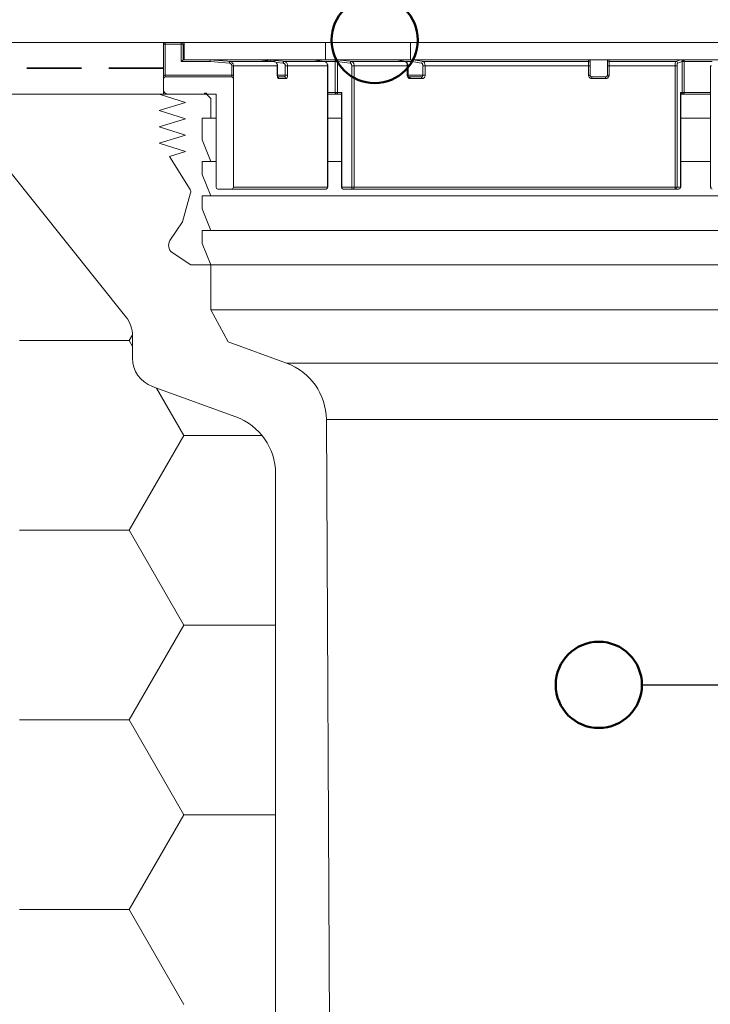
# Model space of a CAD drawing. Units: millimetres. Extents: x 90 to 1021, y 65 to 1417.
# Drawn here: x 673 to 753, y 1071 to 1185 of the extents above; entities that cross this region are included whole.
import ezdxf

# ---------------------------------------------------------------- set-up
doc = ezdxf.new("R2010")
doc.units = ezdxf.units.MM
doc.header["$LTSCALE"] = 5
doc.linetypes.add('HIDDEN', pattern=[1.905, 1.27, -0.635])
for name, color, linetype, lineweight in [('ABDICHTUNG', 7, 'HIDDEN', 35), ('LINIE_UND_KREISE', 7, 'Continuous', 25), ('PRODUKTKREISE', 7, 'Continuous', 50)]:
    doc.layers.add(name, color=color, linetype=linetype, lineweight=lineweight)

# ---------------------------------------------------------------- blocks, each defined once
blk = doc.blocks.new('SW_HATCH_4')
at = {"color": 0, "linetype": 'Continuous', "lineweight": 18}
for p, q in [((50.8, -22), (51.18, -21.33)), ((38.1, -22), (50.8, -22)), ((51.19, -22.67), (50.8, -22)), ((57.15, -33), (53.98, -27.5)), ((50.8, -43.99), (57.15, -33)), ((57.15, -33), (66.21, -33)), ((38.1, -43.99), (50.8, -43.99)), ((57.15, -54.99), (50.8, -43.99)), ((50.8, -65.99), (57.15, -54.99)), ((57.15, -54.99), (67.79, -54.99)), ((38.1, -65.99), (50.8, -65.99)), ((57.15, -76.99), (50.8, -65.99)), ((50.8, -87.99), (57.15, -76.99)), ((57.15, -76.99), (67.79, -76.99)), ((38.1, -87.99), (50.8, -87.99)), ((57.15, -98.99), (50.8, -87.99))]:
    blk.add_line(p, q, dxfattribs=at)

msp = doc.modelspace()

# ---------------------------------------------------------------- linework, layer by layer
at = {"color": 7, "linetype": 'Continuous', "lineweight": 18}
for p, q in [((139.61, 1182.61), (689.96, 1182.61)), ((689.96, 1182.61), (689.96, 1176.61)), ((689.96, 1182.61), (690.17, 1182.61)), ((689.97, 1182.41), (689.97, 1178.81)), ((689.97, 1182.41), (689.97, 1182.41)), ((690.17, 1182.61), (690.17, 1182.41)), ((690.17, 1182.61), (692.02, 1182.61)), ((690.17, 1182.41), (690.17, 1178.81)), ((692.02, 1182.41), (690.17, 1182.41)), ((692.02, 1182.61), (692.02, 1182.41)), ((692.02, 1182.61), (692.34, 1182.61)), ((692.02, 1180.41), (692.02, 1182.41)), ((692.22, 1182.41), (692.02, 1182.41)), ((692.22, 1182.41), (692.22, 1180.61)), ((692.34, 1182.61), (692.34, 1180.61)), ((708.77, 1182.61), (692.34, 1182.61)), ((708.77, 1182.61), (708.77, 1180.61)), ((718.62, 1182.61), (708.77, 1182.61)), ((718.62, 1180.61), (718.62, 1182.61)), ((755.76, 1182.61), (718.62, 1182.61)), ((692.02, 1180.41), (692.22, 1180.61)), ((695.37, 1180.41), (692.02, 1180.41)), ((692.22, 1180.61), (692.22, 1180.61)), ((692.22, 1180.61), (692.34, 1180.61)), ((708.77, 1180.61), (692.34, 1180.61)), ((695.37, 1180.41), (695.38, 1180.61)), ((695.37, 1180.41), (695.37, 1180.61)), ((697.6, 1180.21), (695.37, 1180.41)), ((700.82, 1180.61), (695.38, 1180.61)), ((697.6, 1180.21), (697.62, 1180.41)), ((697.62, 1180.41), (702.76, 1180.41)), ((697.88, 1178.81), (697.88, 1179.91)), ((697.88, 1179.91), (698.08, 1179.91)), ((698.08, 1179.91), (698.08, 1178.81)), ((703.16, 1179.91), (698.08, 1179.91)), ((707.06, 1180.61), (702.02, 1180.61)), ((702.76, 1180.41), (702.76, 1180.41)), ((703.16, 1178.81), (703.16, 1179.91)), ((703.18, 1178.81), (703.18, 1179.91)), ((703.96, 1180.41), (708.64, 1180.41)), ((704.08, 1178.81), (704.08, 1179.91)), ((704.08, 1179.91), (704.35, 1179.91)), ((704.35, 1179.91), (704.35, 1178.81)), ((708.97, 1179.91), (704.35, 1179.91)), ((718.62, 1180.61), (708.77, 1180.61)), ((708.97, 1165.81), (708.97, 1179.91)), ((709.02, 1165.81), (709.02, 1179.91)), ((709.87, 1180.39), (709.87, 1180.41)), ((709.87, 1176.81), (709.87, 1180.39)), ((710.15, 1180.39), (709.87, 1180.39)), ((709.94, 1180.57), (709.95, 1180.58)), ((710.09, 1180.58), (710.09, 1180.57)), ((710.15, 1180.4), (710.15, 1180.39)), ((710.15, 1180.39), (710.15, 1176.81)), ((716.88, 1180.61), (710.17, 1180.61)), ((711.75, 1180.41), (718, 1180.41)), ((711.79, 1165.81), (711.79, 1179.91)), ((712.07, 1179.91), (711.79, 1179.91)), ((712.07, 1179.91), (712.07, 1165.81)), ((718.23, 1179.91), (712.07, 1179.91)), ((718.03, 1180.41), (718, 1180.41)), ((718.23, 1178.81), (718.23, 1179.91)), ((718.33, 1178.81), (718.33, 1179.91)), ((755.76, 1180.61), (718.62, 1180.61)), ((719.9, 1180.21), (718.78, 1180.41)), ((739.26, 1180.61), (718.96, 1180.61)), ((720.03, 1179.91), (720.3, 1179.91)), ((720.03, 1178.81), (720.03, 1179.91)), ((720.08, 1180.41), (739.26, 1180.41)), ((720.3, 1179.91), (720.3, 1178.81)), ((739.27, 1179.91), (720.3, 1179.91)), ((739.27, 1178.81), (739.27, 1179.91)), ((739.46, 1179.91), (739.27, 1179.91)), ((739.46, 1180.61), (739.46, 1180.41)), ((739.46, 1180.41), (739.46, 1180.21)), ((739.46, 1179.91), (739.46, 1178.81)), ((741.46, 1180.41), (741.46, 1180.61)), ((741.46, 1180.21), (741.46, 1180.41)), ((741.46, 1179.91), (741.65, 1179.91)), ((741.46, 1178.81), (741.46, 1179.91)), ((741.65, 1179.91), (741.65, 1178.81)), ((749.3, 1179.91), (741.65, 1179.91)), ((749.99, 1180.61), (741.66, 1180.61)), ((741.66, 1180.41), (749.41, 1180.41)), ((749.3, 1165.81), (749.3, 1179.91)), ((749.54, 1179.91), (749.3, 1179.91)), ((749.54, 1179.91), (749.54, 1165.81)), ((750.1, 1180.57), (750.09, 1180.58)), ((750.14, 1180.39), (750.14, 1180.4)), ((750.14, 1176.81), (750.14, 1180.39)), ((750.38, 1180.39), (750.14, 1180.39)), ((750.21, 1180.58), (750.23, 1180.57)), ((750.38, 1180.41), (750.38, 1180.39)), ((750.38, 1180.39), (750.38, 1176.81)), ((753.4, 1179.91), (753.4, 1165.81)), ((697.86, 1178.61), (690.16, 1178.61)), ((690.17, 1178.81), (697.88, 1178.81)), ((697.88, 1178.81), (698.08, 1178.81)), ((703.17, 1178.61), (703.97, 1178.61)), ((704.08, 1178.81), (704.35, 1178.81)), ((718.47, 1178.61), (719.86, 1178.61)), ((720.03, 1178.81), (720.3, 1178.81)), ((739.46, 1178.81), (739.27, 1178.81)), ((739.66, 1178.61), (741.26, 1178.61)), ((741.46, 1178.81), (741.65, 1178.81)), ((689.96, 1177.11), (689.96, 1178.41)), ((698.06, 1178.41), (698.06, 1165.81)), ((698.07, 1178.41), (698.06, 1178.41)), ((704.15, 1178.41), (703.35, 1178.41)), ((719.95, 1178.41), (718.57, 1178.41)), ((741.26, 1178.41), (739.66, 1178.41)), ((137.68, 1176.61), (689.96, 1176.61)), ((625.96, 1176.61), (689.46, 1176.61)), ((692.51, 1175.66), (689.46, 1176.61)), ((689.46, 1176.61), (694.96, 1176.61)), ((694.71, 1176.61), (690.46, 1176.61)), ((694.71, 1176.71), (694.71, 1176.61)), ((694.71, 1176.71), (694.96, 1176.71)), ((694.96, 1176.61), (694.96, 1176.71)), ((694.96, 1176.61), (694.96, 1176.71)), ((696.06, 1176.61), (694.96, 1176.61)), ((694.96, 1176.61), (694.96, 1176.61)), ((694.96, 1176.61), (695.46, 1176.11)), ((694.96, 1176.61), (694.96, 1176.61)), ((695.05, 1176.6), (695.05, 1176.61)), ((696.06, 1165.81), (696.06, 1176.61)), ((710.02, 1176.61), (709.02, 1176.61)), ((710.15, 1176.81), (709.87, 1176.81)), ((710.6, 1176.61), (710.02, 1176.61)), ((710.15, 1176.81), (710.66, 1176.81)), ((710.6, 1176.67), (710.6, 1165.81)), ((710.66, 1176.81), (710.66, 1165.81)), ((749.95, 1165.81), (749.95, 1176.81)), ((749.95, 1176.81), (750.14, 1176.81)), ((749.96, 1165.81), (749.96, 1176.76)), ((750.05, 1176.61), (749.96, 1176.61)), ((753.4, 1176.61), (750.05, 1176.61)), ((750.38, 1176.81), (750.14, 1176.81)), ((689.46, 1174.71), (692.51, 1175.66)), ((695.46, 1176.11), (695.46, 1173.81)), ((692.51, 1173.76), (689.46, 1174.71)), ((689.46, 1172.81), (692.51, 1173.76)), ((694.46, 1173.81), (694.46, 1171.31)), ((695.46, 1173.81), (694.46, 1173.81)), ((692.51, 1171.86), (689.46, 1172.81)), ((689.46, 1170.91), (692.51, 1171.86)), ((692.51, 1169.95), (689.46, 1170.91)), ((694.46, 1171.31), (695.46, 1168.81)), ((690.66, 1169.38), (692.51, 1169.95)), ((693.04, 1165.55), (690.66, 1169.38)), ((694.46, 1168.81), (694.46, 1167.31)), ((695.46, 1168.81), (694.46, 1168.81)), ((685.6, 1150.77), (671.96, 1167.85)), ((694.46, 1167.31), (695.46, 1164.81)), ((692.16, 1161.81), (693.1, 1165.15)), ((697.86, 1165.61), (696.26, 1165.61)), ((708.82, 1165.61), (697.86, 1165.61)), ((698.06, 1165.81), (708.97, 1165.81)), ((710.66, 1165.81), (711.79, 1165.81)), ((711.93, 1165.61), (710.8, 1165.61)), ((712.07, 1165.81), (711.79, 1165.81)), ((749.35, 1165.61), (711.93, 1165.61)), ((712.07, 1165.81), (749.3, 1165.81)), ((749.54, 1165.81), (749.3, 1165.81)), ((749.76, 1165.61), (749.35, 1165.61)), ((749.54, 1165.81), (749.95, 1165.81)), ((694.46, 1164.81), (694.46, 1163.31)), ((695.46, 1164.81), (694.46, 1164.81)), ((694.46, 1163.31), (695.46, 1160.81)), ((690.71, 1159.63), (692.16, 1161.81)), ((694.46, 1160.81), (694.46, 1159.31)), ((695.46, 1160.81), (694.46, 1160.81)), ((694.46, 1159.31), (695.46, 1156.81)), ((693.11, 1156.81), (690.98, 1158.25)), ((695.46, 1156.81), (693.11, 1156.81)), ((695.46, 1156.81), (695.46, 1151.61)), ((695.46, 1151.61), (697.46, 1147.88)), ((686.36, 1146), (686.36, 1148.59)), ((697.46, 1147.88), (704.24, 1145.41)), ((698.35, 1139.19), (688.66, 1142.71)), ((708.85, 1138.87), (709.46, 1022.11)), ((702.96, 1053.61), (702.96, 1132.61)), ((702.96, 1027.11), (702.96, 1132.61))]:
    msp.add_line(p, q, dxfattribs=at)
at = {"color": 8, "linetype": 'Continuous', "lineweight": 18}
for p, q in [((689.97, 1182.41), (690.17, 1182.41)), ((692.34, 1182.41), (692.22, 1182.41)), ((700.83, 1180.61), (700.82, 1180.61)), ((703.84, 1180.21), (703.01, 1180.3)), ((703.18, 1179.91), (703.16, 1179.91)), ((709.87, 1180.41), (708.67, 1180.41)), ((709.02, 1179.91), (708.97, 1179.91)), ((716.91, 1180.61), (716.88, 1180.61)), ((717.11, 1180.57), (717.11, 1180.61)), ((717.38, 1180.61), (717.38, 1180.61)), ((718.78, 1180.41), (718.06, 1180.41)), ((718.33, 1179.91), (718.23, 1179.91)), ((739.26, 1180.61), (739.26, 1180.61)), ((741.66, 1180.61), (741.66, 1180.61)), ((753.63, 1180.41), (750.38, 1180.41)), ((753.53, 1179.91), (753.4, 1179.91)), ((689.97, 1178.81), (690.17, 1178.81)), ((703.18, 1178.81), (703.16, 1178.81)), ((703.18, 1178.81), (704.08, 1178.81)), ((718.33, 1178.81), (718.23, 1178.81)), ((718.33, 1178.81), (720.03, 1178.81)), ((709.02, 1176.81), (709.87, 1176.81)), ((750.38, 1176.81), (753.4, 1176.81)), ((709.02, 1165.81), (708.97, 1165.81)), ((710.66, 1165.81), (710.6, 1165.81)), ((749.96, 1165.81), (749.95, 1165.81)), ((753.53, 1165.81), (753.4, 1165.81))]:
    msp.add_line(p, q, dxfattribs=at)
at = {"color": 9, "linetype": 'Continuous', "lineweight": 18}
for p, q in [((696.06, 1173.81), (695.46, 1173.81)), ((710.6, 1173.81), (709.02, 1173.81)), ((753.4, 1173.81), (749.96, 1173.81)), ((696.06, 1168.81), (695.46, 1168.81)), ((710.6, 1168.81), (709.02, 1168.81)), ((753.4, 1168.81), (749.96, 1168.81)), ((785.46, 1164.81), (695.46, 1164.81)), ((785.46, 1160.81), (695.46, 1160.81)), ((785.46, 1156.81), (695.46, 1156.81)), ((785.46, 1151.61), (695.46, 1151.61)), ((776.68, 1145.41), (704.24, 1145.41)), ((772.07, 1138.87), (708.85, 1138.87))]:
    msp.add_line(p, q, dxfattribs=at)
at = {"color": 7, "linetype": 'Continuous', "lineweight": 18, "flags": 128}
for points in [[(695.38, 1180.61), (695.78, 1180.57), (697.38, 1180.43), (697.62, 1180.41)], [(702.76, 1180.41), (702.41, 1180.45), (701.03, 1180.59), (700.82, 1180.61)], [(702.76, 1180.41), (701.41, 1180.55), (700.83, 1180.61)], [(702.02, 1180.61), (702.37, 1180.57), (703.75, 1180.43), (703.96, 1180.41)], [(703.84, 1180.21), (703.85, 1180.25), (703.86, 1180.29), (703.87, 1180.32), (703.88, 1180.35), (703.9, 1180.38), (703.92, 1180.4), (703.94, 1180.41), (703.96, 1180.41)], [(708.64, 1180.41), (707.56, 1180.55), (707.06, 1180.61)], [(707.07, 1180.61), (707.07, 1180.61), (707.06, 1180.61)], [(711.6, 1180.21), (710.96, 1180.29), (710.15, 1180.39)], [(710.17, 1180.61), (710.44, 1180.57), (711.57, 1180.43), (711.75, 1180.41)], [(718, 1180.41), (717.8, 1180.45), (717.01, 1180.59), (716.88, 1180.61)], [(718.03, 1180.41), (717.24, 1180.55), (716.91, 1180.61)], [(718.96, 1180.61), (719.16, 1180.57), (719.96, 1180.43), (720.08, 1180.41)], [(739.26, 1180.41), (739.26, 1180.45), (739.26, 1180.59), (739.26, 1180.61)], [(741.66, 1180.61), (741.66, 1180.57), (741.66, 1180.43), (741.66, 1180.41)], [(749.41, 1180.41), (749.81, 1180.55), (749.99, 1180.61)], [(750.14, 1180.39), (749.84, 1180.29), (749.61, 1180.21)], [(718.47, 1178.61), (718.49, 1178.6), (718.51, 1178.59), (718.53, 1178.58), (718.54, 1178.55), (718.56, 1178.52), (718.57, 1178.49), (718.57, 1178.45), (718.57, 1178.41)], [(719.86, 1178.61), (719.88, 1178.6), (719.89, 1178.59), (719.91, 1178.58), (719.92, 1178.55), (719.94, 1178.52), (719.95, 1178.49), (719.95, 1178.45), (719.95, 1178.41)]]:
    msp.add_lwpolyline(points, dxfattribs=at)
at = {"color": 7, "linetype": 'Continuous', "lineweight": 18}
for centre, radius, start, end in [((690.17, 1182.41), 0.2, 90.0082, 180.0082), ((692.02, 1182.41), 0.2, 359.9912, 89.9912), ((695.37, 1180.41), 0.2, 84.9982, 90), ((700.81, 1180.41), 0.2, 84.2334, 90), ((700.81, 1180.45), 0.155, 84.3142, 89.9987), ((702.01, 1180.46), 0.146, 84.1374, 89.9983), ((707.05, 1180.41), 0.2, 82.9551, 90), ((707.05, 1180.5), 0.11, 83.2578, 89.9958), ((710.19, 1186.35), 5.95, 266.9506, 269.6143), ((710.01, 1180.78), 0.225, 250.6961, 289.3039), ((710.02, 1180.79), 0.216, 251.243, 288.757), ((710.17, 1180.48), 0.124, 92.148, 134.7367), ((710.16, 1180.5), 0.112, 90.9925, 130.6477), ((710.16, 1180.52), 0.0906, 82.5696, 89.9932), ((711.79, 1180.22), 0.192, 101.502, 183.4195), ((716.87, 1180.41), 0.2, 80.0785, 90), ((716.87, 1180.55), 0.0552, 80.4723, 89.981), ((718.98, 1180.41), 0.198, 94.6682, 180.6618), ((718.97, 1180.42), 0.188, 94.4019, 183.8113), ((718.95, 1180.56), 0.046, 79.5621, 89.9735), ((720.1, 1180.22), 0.198, 94.6755, 180.6612), ((739.26, 1180.61), 0.000959, 3.6701, 59.0374), ((739.26, 1180.41), 0.2, 0.109, 89.9764), ((739.26, 1180.41), 0.2, 0, 90), ((739.26, 1180.21), 0.2, 0.109, 89.9695), ((741.66, 1180.41), 0.2, 90.0236, 179.891), ((741.66, 1180.41), 0.2, 90, 180), ((741.66, 1180.21), 0.2, 90.0305, 179.891), ((741.66, 1180.61), 0.000959, 120.9626, 176.3299), ((749.41, 1180.21), 0.202, 0.6598, 88.6423), ((749.99, 1180.42), 0.193, 54.5517, 89.5664), ((750, 1180.6), 0.00959, 90.3547, 112.9838), ((750, 1180.42), 0.188, 58.9463, 89.9421), ((750.15, 1180.73), 0.159, 248.1364, 291.8636), ((750.17, 1180.74), 0.178, 248.2611, 291.7389), ((749.87, 1191.36), 10.97, 271.3857, 272.6237), ((690.16, 1178.41), 0.2, 90, 180), ((697.86, 1178.41), 0.2, 0, 90), ((703.96, 1178.42), 0.187, 355.9219, 85.2371), ((737, 1178.46), 2.67, 358.9257, 3.226), ((743.92, 1178.46), 2.67, 176.774, 181.0743), ((697.87, 1178.41), 0.2, 359.9992, 44.0362), ((690.46, 1177.11), 0.5, 180, 270), ((692.62, 1165.28), 0.5, 344.2699, 31.88), ((696.26, 1165.81), 0.2, 180, 270), ((697.86, 1165.81), 0.2, 270, 0), ((708.82, 1165.81), 0.2, 270, 0), ((708.79, 1165.79), 0.18, 279.6485, 7.1504), ((710.8, 1165.81), 0.2, 180, 270), ((710.84, 1165.78), 0.179, 171.9505, 258.5782), ((711.97, 1165.78), 0.179, 171.9505, 258.5782), ((711.89, 1165.78), 0.177, 283.4338, 8.95), ((749.58, 1165.76), 0.275, 169.9916, 213.5732), ((749.34, 1165.81), 0.197, 271.0102, 0.9758), ((749.76, 1165.81), 0.2, 270, 0), ((749.76, 1165.81), 0.197, 271.0102, 0.9758), ((753.6, 1165.81), 0.2, 180, 270), ((691.54, 1159.08), 1, 146.3099, 235.8641), ((682.86, 1148.59), 3.5, 0, 38.6), ((689.86, 1146), 3.5, 180, 250), ((701.85, 1138.83), 7, 0.3, 70), ((695.96, 1132.61), 7, 0, 70)]:
    msp.add_arc(centre, radius, start, end, dxfattribs=at)
at = {"color": 8, "linetype": 'Continuous', "lineweight": 18}
for centre, radius, start, end in [((702.04, 1180.49), 0.126, 106.5976, 175.2891), ((702.06, 1180.48), 0.139, 106.3974, 170.4987), ((697.87, 1178.41), 0.2, 44.0364, 89.9987), ((703.15, 1178.42), 0.2, 358.1011, 66.901)]:
    msp.add_arc(centre, radius, start, end, dxfattribs=at)
at = {"color": 7, "linetype": 'Continuous', "lineweight": 18}
for centre, major_axis, ratio, start_param, end_param in [((717.28, 1180.41), (0.173, 0.173), 0.57735, 0.548369, 1.293232), ((710.8, 1176.81), (0.185, 0.185), 0.414214, 1.963495, 2.748894), ((749.76, 1176.81), (0.159, -0.159), 0.767327, 0.654498, 0.916298)]:
    msp.add_ellipse(centre, major_axis=major_axis, ratio=ratio, start_param=start_param, end_param=end_param, dxfattribs=at)
for points, knots in [([(697.88, 1179.91), (697.88, 1179.93), (697.87, 1179.97), (697.85, 1180.05), (697.79, 1180.13), (697.7, 1180.19), (697.64, 1180.21), (697.6, 1180.21)], [0, 0, 0, 0, 0.0904611, 0.3177565, 0.5451396, 0.7725707, 1, 1, 1, 1]), ([(697.62, 1180.41), (697.68, 1180.4), (697.79, 1180.38), (697.93, 1180.28), (698.03, 1180.15), (698.07, 1180.01), (698.08, 1179.94), (698.08, 1179.91)], [0, 0, 0, 0, 0.227403, 0.454821, 0.682211, 0.909528, 1, 1, 1, 1]), ([(703.16, 1179.91), (703.15, 1179.97), (703.14, 1180.08), (703.07, 1180.23), (702.96, 1180.35), (702.85, 1180.4), (702.78, 1180.41), (702.76, 1180.41)], [0, 0, 0, 0, 0.227243, 0.454473, 0.681725, 0.909045, 1, 1, 1, 1]), ([(703.17, 1179.91), (703.18, 1179.95), (703.18, 1180.05), (703.11, 1180.2), (703, 1180.33), (702.87, 1180.4), (702.79, 1180.4), (702.76, 1180.4)], [0, 0, 0, 0, 0.136146, 0.402362, 0.643211, 0.875407, 1, 1, 1, 1]), ([(704.08, 1179.91), (704.08, 1179.93), (704.08, 1179.97), (704.06, 1180.05), (704, 1180.13), (703.93, 1180.19), (703.87, 1180.21), (703.84, 1180.21)], [0, 0, 0, 0, 0.0904611, 0.3177565, 0.5451396, 0.7725707, 1, 1, 1, 1]), ([(703.96, 1180.41), (704.01, 1180.4), (704.1, 1180.38), (704.22, 1180.28), (704.31, 1180.15), (704.35, 1180.01), (704.35, 1179.94), (704.35, 1179.91)], [0, 0, 0, 0, 0.227403, 0.454821, 0.682211, 0.909528, 1, 1, 1, 1]), ([(708.64, 1180.41), (708.68, 1180.4), (708.76, 1180.38), (708.86, 1180.28), (708.94, 1180.15), (708.97, 1180.01), (708.97, 1179.94), (708.97, 1179.91)], [0, 0, 0, 0, 0.2275816, 0.4552161, 0.6827526, 0.9100459, 1, 1, 1, 1]), ([(709.02, 1179.91), (709.02, 1179.94), (709.02, 1180.03), (708.97, 1180.18), (708.87, 1180.31), (708.76, 1180.39), (708.68, 1180.4), (708.65, 1180.41)], [0, 0, 0, 0, 0.109938, 0.388851, 0.641333, 0.869242, 1, 1, 1, 1]), ([(709.87, 1180.41), (709.88, 1180.42), (709.88, 1180.44), (709.89, 1180.48), (709.9, 1180.52), (709.92, 1180.55), (709.94, 1180.57), (709.94, 1180.57)], [0, 0, 0, 0, 0.142897, 0.227376, 0.484116, 0.90375, 1, 1, 1, 1]), ([(710.09, 1180.57), (710.09, 1180.57), (710.1, 1180.55), (710.13, 1180.52), (710.14, 1180.47), (710.15, 1180.43), (710.15, 1180.41), (710.15, 1180.4)], [0, 0, 0, 0, 0.10027, 0.524612, 0.778724, 0.925987, 1, 1, 1, 1]), ([(711.6, 1180.21), (711.61, 1180.21), (711.64, 1180.21), (711.69, 1180.17), (711.75, 1180.11), (711.78, 1180.02), (711.79, 1179.95), (711.79, 1179.91)], [0, 0, 0, 0, 0.0916186, 0.3189972, 0.5460881, 0.7730417, 1, 1, 1, 1]), ([(711.75, 1180.41), (711.77, 1180.41), (711.82, 1180.4), (711.91, 1180.35), (712, 1180.23), (712.06, 1180.08), (712.06, 1179.97), (712.07, 1179.91)], [0, 0, 0, 0, 0.09158, 0.318884, 0.545958, 0.772956, 1, 1, 1, 1]), ([(718.23, 1179.91), (718.23, 1179.97), (718.23, 1180.08), (718.18, 1180.23), (718.12, 1180.35), (718.05, 1180.4), (718.01, 1180.41), (718, 1180.41)], [0, 0, 0, 0, 0.227243, 0.454473, 0.681725, 0.909045, 1, 1, 1, 1]), ([(718.33, 1179.91), (718.33, 1179.94), (718.33, 1180.03), (718.29, 1180.18), (718.21, 1180.31), (718.12, 1180.39), (718.05, 1180.4), (718.02, 1180.41)], [0, 0, 0, 0, 0.123644, 0.399205, 0.662957, 0.860879, 1, 1, 1, 1]), ([(720.03, 1179.91), (720.03, 1179.93), (720.03, 1179.97), (720.02, 1180.05), (719.99, 1180.13), (719.95, 1180.19), (719.91, 1180.21), (719.9, 1180.21)], [0, 0, 0, 0, 0.090461, 0.317757, 0.54514, 0.772571, 1, 1, 1, 1]), ([(720.08, 1180.41), (720.11, 1180.4), (720.16, 1180.38), (720.23, 1180.28), (720.28, 1180.15), (720.3, 1180.01), (720.3, 1179.94), (720.3, 1179.91)], [0, 0, 0, 0, 0.227403, 0.454821, 0.682211, 0.909528, 1, 1, 1, 1]), ([(739.27, 1179.91), (739.27, 1179.97), (739.27, 1180.08), (739.26, 1180.23), (739.26, 1180.35), (739.26, 1180.4), (739.26, 1180.41), (739.26, 1180.41)], [0, 0, 0, 0, 0.227243, 0.454473, 0.681725, 0.909045, 1, 1, 1, 1]), ([(739.46, 1180.21), (739.46, 1180.21), (739.46, 1180.21), (739.46, 1180.17), (739.46, 1180.11), (739.46, 1180.02), (739.46, 1179.95), (739.46, 1179.91)], [0, 0, 0, 0, 0.090966, 0.318309, 0.545566, 0.772782, 1, 1, 1, 1]), ([(741.46, 1179.91), (741.46, 1179.93), (741.46, 1179.97), (741.46, 1180.05), (741.46, 1180.13), (741.46, 1180.19), (741.46, 1180.21), (741.46, 1180.21)], [0, 0, 0, 0, 0.0904611, 0.3177565, 0.5451396, 0.7725707, 1, 1, 1, 1]), ([(741.66, 1180.41), (741.66, 1180.4), (741.66, 1180.38), (741.66, 1180.28), (741.65, 1180.15), (741.65, 1180.01), (741.65, 1179.94), (741.65, 1179.91)], [0, 0, 0, 0, 0.227403, 0.454821, 0.682211, 0.909528, 1, 1, 1, 1]), ([(749.41, 1180.41), (749.4, 1180.4), (749.37, 1180.38), (749.34, 1180.28), (749.32, 1180.15), (749.31, 1180.01), (749.3, 1179.94), (749.3, 1179.91)], [0, 0, 0, 0, 0.227582, 0.455216, 0.682753, 0.910046, 1, 1, 1, 1]), ([(749.54, 1179.91), (749.54, 1179.93), (749.54, 1179.97), (749.55, 1180.05), (749.56, 1180.13), (749.58, 1180.19), (749.6, 1180.21), (749.61, 1180.21)], [0, 0, 0, 0, 0.089918, 0.317138, 0.544653, 0.772329, 1, 1, 1, 1]), ([(750.05, 1180.61), (750.05, 1180.61), (750.1, 1180.61), (750.15, 1180.6), (750.21, 1180.58), (750.21, 1180.58)], [0, 0, 0, 0, 0.0185739, 0.8931624, 1, 1, 1, 1]), ([(750.09, 1180.58), (750.09, 1180.58), (750.08, 1180.6), (750.06, 1180.61), (750.05, 1180.61), (750.05, 1180.61)], [0, 0, 0, 0, 0.1067627, 0.9814101, 1, 1, 1, 1]), ([(750.14, 1180.4), (750.14, 1180.41), (750.14, 1180.43), (750.13, 1180.47), (750.12, 1180.52), (750.11, 1180.55), (750.1, 1180.57), (750.1, 1180.57)], [0, 0, 0, 0, 0.142475, 0.221171, 0.475317, 0.899717, 1, 1, 1, 1]), ([(750.23, 1180.57), (750.24, 1180.57), (750.27, 1180.55), (750.32, 1180.52), (750.36, 1180.47), (750.37, 1180.44), (750.38, 1180.42), (750.38, 1180.41)], [0, 0, 0, 0, 0.096238, 0.515818, 0.772526, 0.919584, 1, 1, 1, 1]), ([(689.97, 1178.81), (689.97, 1178.79), (689.97, 1178.73), (689.97, 1178.62), (689.97, 1178.52), (689.97, 1178.48), (689.97, 1178.47)], [0, 0, 0, 0, 0.1043845, 0.4611384, 0.8158646, 1, 1, 1, 1]), ([(690.17, 1178.61), (690.17, 1178.61), (690.17, 1178.62), (690.17, 1178.65), (690.17, 1178.7), (690.17, 1178.76), (690.17, 1178.79), (690.17, 1178.81)], [0, 0, 0, 0, 0.214767, 0.429536, 0.644279, 0.858946, 1, 1, 1, 1]), ([(697.88, 1178.81), (697.88, 1178.79), (697.88, 1178.74), (697.87, 1178.68), (697.87, 1178.64), (697.87, 1178.61), (697.87, 1178.61), (697.87, 1178.61)], [0, 0, 0, 0, 0.214531, 0.429107, 0.643786, 0.858562, 1, 1, 1, 1]), ([(698.07, 1178.41), (698.07, 1178.41), (698.07, 1178.42), (698.07, 1178.46), (698.07, 1178.55), (698.08, 1178.67), (698.08, 1178.76), (698.08, 1178.81)], [0, 0, 0, 0, 0.141086, 0.35545, 0.570043, 0.784916, 1, 1, 1, 1]), ([(703.16, 1178.81), (703.16, 1178.78), (703.16, 1178.71), (703.18, 1178.59), (703.23, 1178.49), (703.28, 1178.42), (703.33, 1178.41), (703.35, 1178.41)], [0, 0, 0, 0, 0.141365, 0.35643, 0.571242, 0.785726, 1, 1, 1, 1]), ([(703.23, 1178.59), (703.23, 1178.59), (703.23, 1178.59), (703.21, 1178.63), (703.2, 1178.68), (703.18, 1178.74), (703.18, 1178.79), (703.18, 1178.81)], [0, 0, 0, 0, 0.187683, 0.38002, 0.575408, 0.813584, 1, 1, 1, 1]), ([(704.08, 1178.81), (704.08, 1178.79), (704.08, 1178.74), (704.06, 1178.68), (704.03, 1178.64), (704, 1178.61), (703.98, 1178.61), (703.97, 1178.61)], [0, 0, 0, 0, 0.2145306, 0.4291071, 0.6437858, 0.8585619, 1, 1, 1, 1]), ([(704.15, 1178.41), (704.16, 1178.41), (704.2, 1178.42), (704.26, 1178.46), (704.31, 1178.55), (704.35, 1178.67), (704.35, 1178.76), (704.35, 1178.81)], [0, 0, 0, 0, 0.1410863, 0.3554503, 0.570043, 0.7849165, 1, 1, 1, 1]), ([(718.23, 1178.81), (718.24, 1178.78), (718.24, 1178.71), (718.28, 1178.59), (718.36, 1178.49), (718.46, 1178.42), (718.54, 1178.41), (718.57, 1178.41)], [0, 0, 0, 0, 0.1413647, 0.3564303, 0.5712422, 0.7857256, 1, 1, 1, 1]), ([(718.47, 1178.61), (718.46, 1178.61), (718.44, 1178.61), (718.4, 1178.63), (718.36, 1178.67), (718.34, 1178.73), (718.33, 1178.78), (718.33, 1178.81), (718.33, 1178.81)], [0, 0, 0, 0, 0.143266, 0.3982, 0.601416, 0.789312, 0.986388, 1, 1, 1, 1]), ([(720.03, 1178.81), (720.03, 1178.79), (720.03, 1178.74), (720, 1178.68), (719.95, 1178.64), (719.9, 1178.61), (719.87, 1178.61), (719.86, 1178.61)], [0, 0, 0, 0, 0.214531, 0.429107, 0.643786, 0.858562, 1, 1, 1, 1]), ([(719.95, 1178.41), (719.98, 1178.41), (720.04, 1178.42), (720.14, 1178.46), (720.23, 1178.55), (720.29, 1178.67), (720.3, 1178.76), (720.3, 1178.81)], [0, 0, 0, 0, 0.141086, 0.35545, 0.570043, 0.784916, 1, 1, 1, 1]), ([(739.27, 1178.81), (739.27, 1178.78), (739.27, 1178.71), (739.32, 1178.59), (739.41, 1178.49), (739.53, 1178.42), (739.62, 1178.41), (739.66, 1178.41)], [0, 0, 0, 0, 0.141365, 0.35643, 0.571242, 0.785726, 1, 1, 1, 1]), ([(739.66, 1178.61), (739.64, 1178.61), (739.59, 1178.62), (739.53, 1178.65), (739.49, 1178.7), (739.46, 1178.76), (739.46, 1178.79), (739.46, 1178.81)], [0, 0, 0, 0, 0.214796, 0.429595, 0.644357, 0.859013, 1, 1, 1, 1]), ([(741.26, 1178.41), (741.29, 1178.41), (741.36, 1178.42), (741.47, 1178.46), (741.57, 1178.55), (741.64, 1178.67), (741.65, 1178.76), (741.65, 1178.81)], [0, 0, 0, 0, 0.141086, 0.35545, 0.570043, 0.784916, 1, 1, 1, 1]), ([(741.46, 1178.81), (741.46, 1178.79), (741.45, 1178.74), (741.42, 1178.68), (741.37, 1178.64), (741.31, 1178.61), (741.27, 1178.61), (741.26, 1178.61)], [0, 0, 0, 0, 0.214531, 0.429107, 0.643786, 0.858562, 1, 1, 1, 1]), ([(694.96, 1176.61), (694.91, 1176.61), (694.83, 1176.61), (694.74, 1176.61), (694.71, 1176.61)], [0, 0, 0, 0, 0.559946, 1, 1, 1, 1]), ([(710.02, 1176.61), (710.02, 1176.61), (710, 1176.61), (709.97, 1176.62), (709.93, 1176.65), (709.91, 1176.68), (709.89, 1176.72), (709.88, 1176.75), (709.87, 1176.78), (709.87, 1176.8), (709.87, 1176.81)], [0, 0, 0, 0, 0.007915, 0.380607, 0.456325, 0.69328, 0.844239, 0.866801, 0.953853, 1, 1, 1, 1]), ([(710.15, 1176.81), (710.15, 1176.8), (710.15, 1176.78), (710.15, 1176.75), (710.14, 1176.72), (710.12, 1176.68), (710.1, 1176.65), (710.06, 1176.62), (710.04, 1176.61), (710.02, 1176.61), (710.02, 1176.61)], [0, 0, 0, 0, 0.046202, 0.133522, 0.155864, 0.306739, 0.543523, 0.619213, 0.992075, 1, 1, 1, 1]), ([(750.38, 1176.81), (750.38, 1176.8), (750.38, 1176.78), (750.37, 1176.75), (750.34, 1176.72), (750.3, 1176.68), (750.24, 1176.65), (750.16, 1176.62), (750.1, 1176.61), (750.05, 1176.61), (750.05, 1176.61)], [0, 0, 0, 0, 0.046147, 0.133199, 0.155761, 0.30672, 0.543675, 0.619393, 0.992085, 1, 1, 1, 1]), ([(750.05, 1176.61), (750.05, 1176.61), (750.06, 1176.61), (750.08, 1176.62), (750.1, 1176.65), (750.12, 1176.68), (750.13, 1176.72), (750.14, 1176.75), (750.14, 1176.78), (750.14, 1176.8), (750.14, 1176.81)], [0, 0, 0, 0, 0.007925, 0.380787, 0.456477, 0.693261, 0.844136, 0.866478, 0.953798, 1, 1, 1, 1])]:
    msp.add_open_spline(points, degree=3, knots=knots, dxfattribs=at)
at = {"layer": 'ABDICHTUNG'}
msp.add_line((689.96, 1179.61), (138.63, 1179.61), dxfattribs=at)
at = {"layer": 'LINIE_UND_KREISE'}
msp.add_line((745.46, 1108.1), (767.51, 1108.1), dxfattribs=at)
at = {"layer": 'PRODUKTKREISE'}
for centre in [(714.46, 1182.89), (740.46, 1108.1)]:
    msp.add_circle(centre, 5, dxfattribs=at)

# ---------------------------------------------------------------- block references
at = {"color": 7, "linetype": 'Continuous', "lineweight": 18}
msp.add_blockref('SW_HATCH_4', (635.17, 1170.03), dxfattribs=at)

doc.saveas('drawing.dxf')
